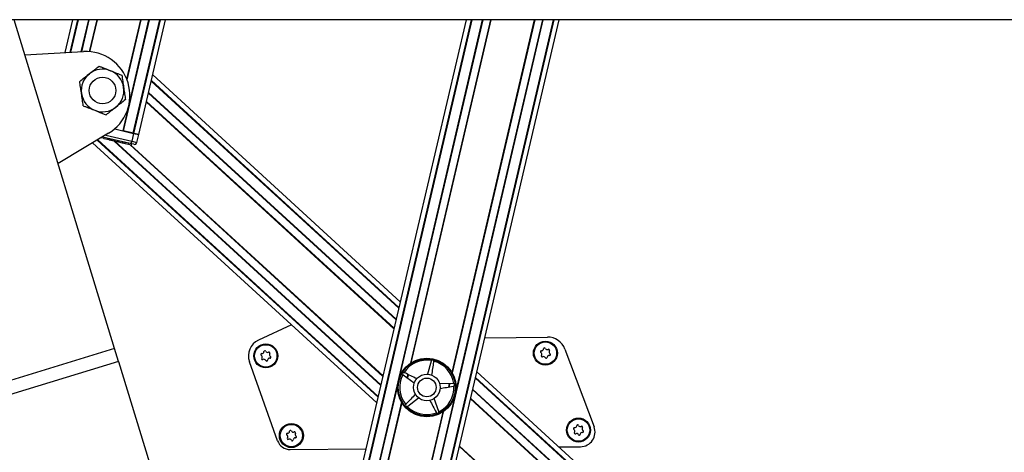
# Model space of a CAD drawing. Units: millimetres. Extents: x 5 to 415, y 4 to 293.
# Drawn here: x 136 to 161, y 183 to 194 of the extents above; entities that cross this region are included whole.
import ezdxf

# ---------------------------------------------------------------- set-up
doc = ezdxf.new("R2010")
doc.units = ezdxf.units.MM

msp = doc.modelspace()

# ---------------------------------------------------------------- linework, layer by layer
at = {"color": 7, "linetype": 'Continuous', "lineweight": 25}
for p, q in [((216.43547, 193.52527), (124.10214, 193.52527)), ((138.4929, 185.30095), (135.97847, 193.52527)), ((137.44227, 193.52527), (137.24995, 192.70172)), ((139.09929, 190.65352), (139.76992, 193.52527)), ((147.29228, 193.52527), (142.50666, 173.03232)), ((144.71394, 172.51686), (149.61993, 193.52527)), ((136.24673, 192.64783), (137.71934, 192.72693)), ((145.64546, 186.47328), (139.44726, 192.14358)), ((138.50872, 190.79143), (138.49558, 190.79451)), ((138.49558, 190.79451), (138.97068, 190.68356)), ((138.34365, 190.68489), (137.07857, 189.927)), ((138.17866, 190.56044), (138.1479, 190.56762)), ((138.17866, 190.56044), (138.18562, 190.59022)), ((138.88072, 190.43072), (138.18902, 190.59225)), ((138.22541, 190.54953), (138.23299, 190.58198)), ((138.31305, 190.52906), (138.22541, 190.54953)), ((138.31305, 190.52906), (138.32063, 190.56152)), ((138.34799, 190.55513), (138.33946, 190.51861)), ((138.34056, 190.52263), (138.34814, 190.55509)), ((138.34843, 190.5208), (138.35601, 190.55326)), ((138.96215, 190.68555), (138.71606, 190.74302)), ((138.97068, 190.68356), (138.92519, 190.4888)), ((138.97068, 190.68356), (139.09929, 190.65352)), ((139.09929, 190.65352), (138.97658, 190.68218)), ((139.05381, 190.45876), (139.09929, 190.65352)), ((137.94483, 190.44597), (145.05434, 183.94198)), ((138.57468, 190.46796), (138.58226, 190.50042)), ((138.60341, 190.46125), (138.57468, 190.46796)), ((138.60341, 190.46125), (138.61099, 190.49371)), ((138.69083, 190.44084), (138.60341, 190.46125)), ((138.69083, 190.44084), (138.69841, 190.4733)), ((138.72453, 190.43297), (138.69083, 190.44084)), ((138.72453, 190.43297), (138.73212, 190.46543)), ((138.75824, 190.42509), (138.72453, 190.43297)), ((138.75824, 190.42509), (138.76582, 190.45755)), ((138.84566, 190.40468), (138.75824, 190.42509)), ((138.84566, 190.40468), (138.85324, 190.43714)), ((138.91974, 190.38738), (138.84566, 190.40468)), ((138.97373, 190.409), (138.88072, 190.43072)), ((138.91974, 190.38738), (138.92732, 190.41984)), ((142.91982, 185.89471), (142.09531, 185.51238)), ((147.76291, 185.57314), (149.32652, 185.58849)), ((138.4929, 185.30095), (135.43272, 184.36536)), ((138.59035, 184.98218), (138.4929, 185.30095)), ((149.76804, 185.28575), (150.49664, 183.3435)), ((138.59035, 184.98218), (135.53018, 184.04659)), ((138.59035, 184.98218), (161.18289, 111.08532)), ((142.57335, 182.99815), (141.86941, 184.97381)), ((146.42075, 184.99093), (146.32225, 184.66341)), ((146.42527, 185.00031), (146.42075, 184.99093)), ((146.48585, 184.97654), (146.48571, 184.98695)), ((145.70766, 184.64809), (145.71519, 184.64089)), ((145.71519, 184.64089), (145.99624, 184.44601)), ((145.74899, 184.69836), (145.73904, 184.70144)), ((154.92106, 177.98769), (147.56338, 184.71872)), ((146.97168, 184.42806), (146.62976, 184.42053)), ((146.982, 184.42667), (146.97168, 184.42806)), ((146.97811, 184.36171), (146.98797, 184.36506)), ((145.78586, 183.9116), (145.77985, 183.90309)), ((145.83006, 183.8617), (146.10226, 184.06876)), ((146.60662, 183.73016), (146.4938, 184.05302)), ((145.82089, 183.85676), (145.83006, 183.8617)), ((146.54549, 183.70354), (146.55173, 183.6952)), ((146.60848, 183.71991), (146.60662, 183.73016)), ((142.89062, 182.77671), (144.78657, 182.79533)), ((149.61402, 182.84273), (150.15693, 182.84806))]:
    msp.add_line(p, q, dxfattribs=at)
at = {"color": 8, "linetype": 'Continuous', "lineweight": 25}
for p, q in [((137.38099, 192.70876), (137.57167, 193.52527)), ((137.39641, 192.70958), (137.58689, 193.52527)), ((137.65921, 192.7237), (137.8464, 193.52527)), ((137.67107, 192.72434), (137.85811, 193.52527)), ((137.86644, 192.72498), (138.05333, 193.52527)), ((137.87792, 192.724), (138.06504, 193.52527)), ((138.70495, 190.74561), (139.35407, 193.52527)), ((138.71606, 190.74302), (139.36579, 193.52527)), ((138.79963, 192.03714), (139.14714, 193.52527)), ((138.80695, 192.01834), (139.15886, 193.52527)), ((138.96215, 190.68555), (139.62529, 193.52527)), ((138.97658, 190.68218), (139.64051, 193.52527)), ((147.42168, 193.52527), (142.62937, 173.00366)), ((147.4369, 193.52527), (142.6438, 173.00029)), ((147.69641, 193.52527), (142.88989, 172.94282)), ((149.2158, 193.52527), (144.33071, 172.60636)), ((149.47531, 193.52527), (144.57679, 172.54889)), ((149.49053, 193.52527), (144.59123, 172.54552)), ((147.70812, 193.52527), (145.6189, 184.57881)), ((147.90334, 193.52527), (145.89794, 184.93774)), ((147.91506, 193.52527), (145.91178, 184.94688)), ((148.99716, 193.52527), (146.93793, 184.70725)), ((149.00887, 193.52527), (146.94629, 184.69292)), ((149.20409, 193.52527), (147.0375, 184.24753)), ((139.41439, 192.00285), (145.6126, 186.33256)), ((139.41053, 191.9863), (145.60873, 186.316)), ((139.34165, 191.69135), (145.53986, 186.02105)), ((139.34463, 191.70409), (145.54283, 186.03379)), ((139.2891, 191.46631), (145.48731, 185.79602)), ((139.29207, 191.47905), (145.49028, 185.80876)), ((138.50872, 190.79143), (138.51302, 190.80983)), ((138.51983, 190.78884), (138.52791, 190.82344)), ((138.07091, 190.5215), (145.09107, 184.09926)), ((138.27124, 190.64151), (138.92519, 190.4888)), ((138.05764, 190.51355), (145.0872, 184.08271)), ((138.47954, 190.49018), (145.15697, 184.38147)), ((138.50223, 190.48488), (145.15995, 184.39421)), ((138.8804, 190.39657), (145.20952, 184.6065)), ((138.90309, 190.39127), (145.2125, 184.61924)), ((138.92519, 190.4888), (139.05381, 190.45876)), ((145.83245, 184.6573), (145.81281, 184.5732)), ((145.84295, 184.65214), (145.82289, 184.56621)), ((145.58022, 184.41317), (142.901, 172.94023)), ((146.87222, 184.42587), (146.85215, 184.33993)), ((146.88399, 184.42613), (146.86435, 184.34204)), ((147.52665, 184.56144), (154.6409, 178.05312)), ((147.53052, 184.57799), (154.67038, 178.04623)), ((147.45777, 184.26649), (154.11549, 178.17582)), ((147.46075, 184.27923), (154.13818, 178.17052)), ((145.67143, 183.96778), (143.29481, 173.79063)), ((145.67979, 183.95345), (143.32458, 173.86795)), ((146.99882, 184.08189), (144.3196, 172.60895)), ((147.40522, 184.04145), (153.72564, 178.25936)), ((147.4082, 184.05419), (153.73732, 178.26413)), ((146.70594, 183.71382), (144.37231, 173.72077)), ((146.71978, 183.72296), (144.38083, 173.70712)), ((147.12744, 182.85194), (153.32565, 177.18164)), ((147.13041, 182.86468), (153.32862, 177.19438))]:
    msp.add_line(p, q, dxfattribs=at)
at = {"color": 7, "linetype": 'Continuous', "lineweight": 25}
for centre, radius in [((138.19274, 191.75521), 0.33333), ((142.2776, 185.11925), 0.3), ((142.2776, 185.11925), 0.28), ((149.27727, 185.18799), 0.3), ((149.27727, 185.18799), 0.28), ((146.30886, 184.33035), 0.73333), ((146.30886, 184.33035), 0.72), ((146.30886, 184.33035), 0.71333), ((146.30886, 184.33035), 0.33333), ((146.30886, 184.33035), 0.23333), ((142.91874, 183.12545), 0.3), ((142.91874, 183.12545), 0.28), ((150.10566, 183.26443), 0.3), ((150.10566, 183.26443), 0.28)]:
    msp.add_circle(centre, radius, dxfattribs=at)
for centre, radius, start, end in [((137.77834, 191.62852), 1.1, 300.925197, 93.074803), ((138.19274, 191.75521), 0.53333, 68.306108, 128.306108), ((138.19274, 191.75521), 0.53333, 8.306108, 68.306108), ((138.19274, 191.75521), 0.53333, 128.306108, 188.306108), ((138.19274, 191.75521), 0.53333, 308.306108, 8.306108), ((138.19274, 191.75521), 0.53333, 188.306108, 248.306108), ((138.19274, 191.75521), 0.53333, 248.306108, 308.306108), ((138.98889, 190.47392), 0.06667, 256.85555, 346.85555), ((149.3311, 185.12185), 0.46667, 20.562614, 90.562614), ((142.2776, 185.11925), 0.43333, 114.877465, 199.611243), ((142.1748, 185.15358), 0.02328, 85.033533, 238.035377), ((142.13525, 185.0902), 0.05142, 325.033533, 58.035377), ((142.18127, 185.22801), 0.05142, 265.033533, 358.035377), ((142.25593, 185.22545), 0.02328, 25.033533, 178.035377), ((142.32362, 185.25706), 0.05142, 205.033533, 298.035377), ((142.35874, 185.19112), 0.02328, 325.033533, 118.035377), ((142.41996, 185.1483), 0.05142, 145.033533, 238.035377), ((142.38041, 185.08492), 0.02328, 265.033533, 58.035377), ((149.17446, 185.22232), 0.02328, 85.033533, 238.035377), ((149.13491, 185.15894), 0.05142, 325.033533, 58.035377), ((149.19614, 185.11612), 0.02328, 145.033533, 298.035377), ((149.18093, 185.29674), 0.05142, 265.033533, 358.035377), ((149.23125, 185.05018), 0.05142, 25.033533, 118.035377), ((149.25559, 185.29418), 0.02328, 25.033533, 178.035377), ((149.32328, 185.3258), 0.05142, 205.033533, 298.035377), ((149.3736, 185.07923), 0.05142, 85.033533, 178.035377), ((149.3584, 185.25985), 0.02328, 325.033533, 118.035377), ((149.41962, 185.21704), 0.05142, 145.033533, 238.035377), ((149.38007, 185.15366), 0.02328, 265.033533, 58.035377), ((142.19647, 185.04739), 0.02328, 145.033533, 298.035377), ((142.23159, 184.98145), 0.05142, 25.033533, 118.035377), ((142.29928, 185.01306), 0.02328, 205.033533, 358.035377), ((142.37394, 185.0105), 0.05142, 85.033533, 178.035377), ((146.30886, 184.33035), 0.68, 80.14306, 146.925851), ((146.45276, 184.9813), 0.03343, 9.732377, 145.336533), ((146.30886, 184.33035), 0.68, 8.14306, 74.925851), ((149.29894, 185.08179), 0.02328, 205.033533, 358.035377), ((146.30886, 184.33035), 0.68, 152.14306, 218.925851), ((145.73424, 184.66836), 0.03343, 81.732377, 217.336533), ((146.30886, 184.33035), 0.68, 296.14306, 2.925851), ((146.97242, 184.39464), 0.03343, 297.732377, 73.336533), ((145.80982, 183.8883), 0.03343, 153.732377, 289.336533), ((146.30886, 184.33035), 0.68, 224.14306, 290.925851), ((146.57506, 183.71913), 0.03343, 225.732377, 1.336533), ((150.00932, 183.37319), 0.05142, 265.033533, 358.035377), ((150.08398, 183.37063), 0.02328, 25.033533, 178.035377), ((150.15167, 183.40224), 0.05142, 205.033533, 298.035377), ((142.81593, 183.15978), 0.02328, 85.033533, 238.035377), ((142.77638, 183.0964), 0.05142, 325.033533, 58.035377), ((142.8224, 183.23421), 0.05142, 265.033533, 358.035377), ((142.89706, 183.23165), 0.02328, 25.033533, 178.035377), ((142.96475, 183.26326), 0.05142, 205.033533, 298.035377), ((142.99987, 183.19732), 0.02328, 325.033533, 118.035377), ((143.06109, 183.1545), 0.05142, 145.033533, 238.035377), ((150.00285, 183.29876), 0.02328, 85.033533, 238.035377), ((149.9633, 183.23538), 0.05142, 325.033533, 58.035377), ((150.02452, 183.19257), 0.02328, 145.033533, 298.035377), ((150.05964, 183.12663), 0.05142, 25.033533, 118.035377), ((150.12733, 183.15824), 0.02328, 205.033533, 358.035377), ((150.20199, 183.15568), 0.05142, 85.033533, 178.035377), ((150.15333, 183.21471), 0.36667, 270.562614, 20.562614), ((150.18679, 183.3363), 0.02328, 325.033533, 118.035377), ((150.24801, 183.29348), 0.05142, 145.033533, 238.035377), ((150.20846, 183.2301), 0.02328, 265.033533, 58.035377), ((142.88734, 183.11003), 0.33333, 199.611243, 270.562614), ((142.8376, 183.05359), 0.02328, 145.033533, 298.035377), ((142.87272, 182.98765), 0.05142, 25.033533, 118.035377), ((142.94041, 183.01926), 0.02328, 205.033533, 358.035377), ((143.01507, 183.0167), 0.05142, 85.033533, 178.035377), ((143.02154, 183.09112), 0.02328, 265.033533, 58.035377)]:
    msp.add_arc(centre, radius, start, end, dxfattribs=at)
for points, knots in [([(137.86214, 192.17372), (137.86787, 192.17825), (137.91124, 192.21251), (137.99302, 192.2771), (138.06663, 192.33525), (138.10377, 192.36459)], [0, 0, 0, 0, 0.07008577, 0.53078223, 1, 1, 1, 1]), ([(138.10377, 192.36459), (138.12779, 192.35503), (138.22105, 192.31793), (138.31795, 192.27939), (138.38988, 192.25077)], [0, 0, 0, 0, 0.25755135, 1, 1, 1, 1]), ([(138.38988, 192.25077), (138.4159, 192.24042), (138.51274, 192.20189), (138.60703, 192.16438), (138.67599, 192.13695)], [0, 0, 0, 0, 0.26863361, 1, 1, 1, 1]), ([(137.62052, 191.98285), (137.65976, 192.01385), (137.73896, 192.07642), (137.82084, 192.14109), (137.86214, 192.17372)], [0, 0, 0, 0, 0.49545796, 1, 1, 1, 1]), ([(138.67599, 192.13695), (138.68322, 192.08746), (138.6978, 191.98759), (138.71287, 191.88435), (138.72048, 191.83226)], [0, 0, 0, 0, 0.49545796, 1, 1, 1, 1]), ([(137.665, 191.67816), (137.66395, 191.68539), (137.65596, 191.74008), (137.64091, 191.8432), (137.62735, 191.93602), (137.62052, 191.98285)], [0, 0, 0, 0, 0.07008577, 0.53078223, 1, 1, 1, 1]), ([(138.72048, 191.83226), (138.72153, 191.82503), (138.72952, 191.77034), (138.74457, 191.66722), (138.75812, 191.5744), (138.76496, 191.52757)], [0, 0, 0, 0, 0.07008577, 0.53078223, 1, 1, 1, 1]), ([(137.70948, 191.37347), (137.70226, 191.42296), (137.68768, 191.52283), (137.6726, 191.62607), (137.665, 191.67816)], [0, 0, 0, 0, 0.49545796, 1, 1, 1, 1]), ([(138.76496, 191.52757), (138.72572, 191.49657), (138.64652, 191.434), (138.56464, 191.36933), (138.52333, 191.3367)], [0, 0, 0, 0, 0.495457963, 1, 1, 1, 1]), ([(137.70948, 191.37347), (137.7335, 191.36392), (137.82676, 191.32682), (137.92366, 191.28827), (137.99559, 191.25965)], [0, 0, 0, 0, 0.25755135, 1, 1, 1, 1]), ([(137.99559, 191.25965), (138.02161, 191.2493), (138.11845, 191.21077), (138.21274, 191.17326), (138.2817, 191.14583)], [0, 0, 0, 0, 0.26863361, 1, 1, 1, 1]), ([(138.52333, 191.3367), (138.5176, 191.33217), (138.47423, 191.29791), (138.39246, 191.23331), (138.31885, 191.17517), (138.2817, 191.14583)], [0, 0, 0, 0, 0.070085768, 0.530782234, 1, 1, 1, 1]), ([(138.57468, 190.46796), (138.57071, 190.46889), (138.56296, 190.4707), (138.53797, 190.47653), (138.50524, 190.48418), (138.46759, 190.49297), (138.42888, 190.50201), (138.39371, 190.51022), (138.36463, 190.51701), (138.35393, 190.51951), (138.34843, 190.5208)], [0, 0, 0, 0, 0.13533358, 0.26452119, 0.38686998, 0.50444737, 0.62090665, 0.74090314, 0.86692376, 1, 1, 1, 1]), ([(138.92519, 190.4888), (138.92434, 190.48543), (138.9226, 190.47861), (138.9192, 190.46892), (138.91531, 190.45989), (138.91099, 190.45181), (138.90669, 190.44535), (138.90342, 190.44139), (138.90131, 190.43917), (138.89957, 190.43746), (138.89734, 190.43554), (138.89464, 190.43364), (138.89238, 190.43239), (138.89062, 190.43163), (138.88893, 190.43103), (138.88689, 190.43052), (138.88446, 190.43028), (138.88248, 190.43039), (138.88124, 190.4306), (138.88078, 190.43071), (138.88072, 190.43072)], [0, 0, 0, 0, 0.09489084, 0.19190422, 0.28674216, 0.38351588, 0.48148977, 0.55620632, 0.58135264, 0.6076063, 0.66030643, 0.7136571, 0.76765906, 0.79476521, 0.81956267, 0.86929831, 0.91951216, 0.97020712, 0.99563355, 1, 1, 1, 1]), ([(146.43711, 184.63802), (146.45279, 184.74695), (146.46905, 184.85983), (146.48528, 184.97258), (146.48585, 184.97654)], [0, 0, 0, 0, 0.96495629, 1, 1, 1, 1]), ([(146.05588, 184.5474), (145.95713, 184.59597), (145.85479, 184.64631), (145.75257, 184.69659), (145.74899, 184.69836)], [0, 0, 0, 0, 0.96495629, 1, 1, 1, 1]), ([(146.64111, 184.30345), (146.74955, 184.32219), (146.86193, 184.34162), (146.97418, 184.36103), (146.97811, 184.36171)], [0, 0, 0, 0, 0.964956288, 1, 1, 1, 1]), ([(146.02426, 184.15682), (145.94754, 184.07791), (145.86805, 183.99614), (145.78864, 183.91446), (145.78586, 183.9116)], [0, 0, 0, 0, 0.96495629, 1, 1, 1, 1]), ([(146.38595, 184.00605), (146.43729, 183.90871), (146.49049, 183.80783), (146.54363, 183.70707), (146.54549, 183.70354)], [0, 0, 0, 0, 0.96495629, 1, 1, 1, 1])]:
    msp.add_open_spline(points, degree=3, knots=knots, dxfattribs=at)

doc.saveas('drawing.dxf')
